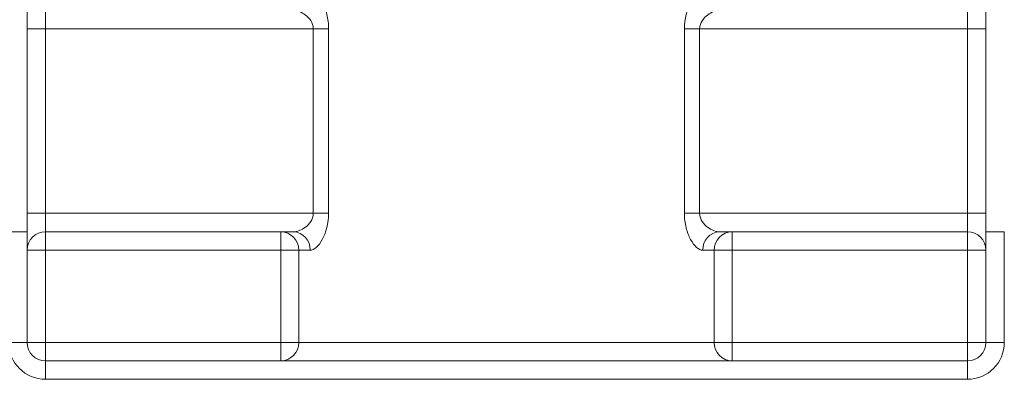
# Model space of a CAD drawing. Units: millimetres. Extents: x -75 to 1874, y -698 to -59.
# Drawn here: x 1173 to 1186, y -311 to -306 of the extents above; entities that cross this region are included whole.
import ezdxf

# ---------------------------------------------------------------- set-up
doc = ezdxf.new("R2010")
doc.units = ezdxf.units.MM
doc.header["$MEASUREMENT"] = 0
doc.layers.add('Layer 1', color=7, linetype='Continuous')

# ---------------------------------------------------------------- blocks, each defined once
blk = doc.blocks.new('block 5415')
at = {"layer": 'Layer 1', "color": 7, "lineweight": 9, "true_color": 0xffffff}
blk.add_lwpolyline([(1182.304, -309.449), (1182.304, -310.698)], dxfattribs=at)
blk = doc.blocks.new('block 5416')
at = {"layer": 'Layer 1', "color": 7, "lineweight": 9, "true_color": 0xffffff}
blk.add_lwpolyline([(1182.304, -310.698), (1182.062, -310.698)], dxfattribs=at)
blk = doc.blocks.new('block 5417')
at = {"layer": 'Layer 1', "color": 7, "lineweight": 9, "true_color": 0xffffff}
blk.add_lwpolyline([(1182.062, -310.698), (1182.062, -309.449)], dxfattribs=at)
blk = doc.blocks.new('block 5418')
at = {"layer": 'Layer 1', "color": 7, "lineweight": 9, "true_color": 0xffffff}
blk.add_lwpolyline([(1182.304, -309.449), (1182.062, -309.449)], dxfattribs=at)
blk = doc.blocks.new('block 5436')
at = {"layer": 'Layer 1', "color": 7, "lineweight": 9, "true_color": 0xffffff}
blk.add_lwpolyline([(1182.304, -310.698), (1185.492, -310.698)], dxfattribs=at)
blk = doc.blocks.new('block 5437')
at = {"layer": 'Layer 1', "color": 7, "lineweight": 9, "true_color": 0xffffff}
blk.add_lwpolyline([(1185.492, -309.449), (1182.304, -309.449)], dxfattribs=at)
blk = doc.blocks.new('block 5438')
at = {"layer": 'Layer 1', "color": 7, "lineweight": 9, "true_color": 0xffffff}
blk.add_lwpolyline([(1185.492, -310.698), (1185.492, -309.449)], dxfattribs=at)
blk = doc.blocks.new('block 5458')
at = {"layer": 'Layer 1', "color": 7, "lineweight": 9, "true_color": 0xffffff}
blk.add_open_spline([(1182.304, -309.199), (1182.168, -309.201), (1182.06, -309.313), (1182.062, -309.449)], degree=3, dxfattribs=at)
blk = doc.blocks.new('block 5459')
at = {"layer": 'Layer 1', "color": 7, "lineweight": 9, "true_color": 0xffffff}
blk.add_lwpolyline([(1182.304, -309.449), (1182.304, -309.199)], dxfattribs=at)
blk = doc.blocks.new('block 5471')
at = {"layer": 'Layer 1', "color": 7, "lineweight": 9, "true_color": 0xffffff}
blk.add_lwpolyline([(1185.492, -310.948), (1182.304, -310.948)], dxfattribs=at)
blk = doc.blocks.new('block 5472')
at = {"layer": 'Layer 1', "color": 7, "lineweight": 9, "true_color": 0xffffff}
blk.add_lwpolyline([(1182.304, -310.948), (1182.304, -310.698)], dxfattribs=at)
blk = doc.blocks.new('block 5473')
at = {"layer": 'Layer 1', "color": 7, "lineweight": 9, "true_color": 0xffffff}
blk.add_lwpolyline([(1185.492, -310.948), (1185.492, -310.698)], dxfattribs=at)
blk = doc.blocks.new('block 5484')
at = {"layer": 'Layer 1', "color": 7, "lineweight": 9, "true_color": 0xffffff}
blk.add_open_spline([(1182.062, -310.698), (1182.06, -310.834), (1182.168, -310.946), (1182.304, -310.948)], degree=3, dxfattribs=at)
blk = doc.blocks.new('block 5485')
at = {"layer": 'Layer 1', "color": 7, "lineweight": 9, "true_color": 0xffffff}
blk.add_lwpolyline([(1182.304, -309.199), (1185.492, -309.199)], dxfattribs=at)
blk = doc.blocks.new('block 5486')
at = {"layer": 'Layer 1', "color": 7, "lineweight": 9, "true_color": 0xffffff}
blk.add_lwpolyline([(1185.492, -309.449), (1185.492, -309.199)], dxfattribs=at)
blk = doc.blocks.new('block 5504')
at = {"layer": 'Layer 1', "color": 7, "lineweight": 9, "true_color": 0xffffff}
blk.add_lwpolyline([(1173.002, -310.698), (1176.19, -310.698)], dxfattribs=at)
blk = doc.blocks.new('block 5505')
at = {"layer": 'Layer 1', "color": 7, "lineweight": 9, "true_color": 0xffffff}
blk.add_lwpolyline([(1173.002, -309.449), (1173.002, -310.698)], dxfattribs=at)
blk = doc.blocks.new('block 5506')
at = {"layer": 'Layer 1', "color": 7, "lineweight": 9, "true_color": 0xffffff}
blk.add_lwpolyline([(1176.19, -309.449), (1173.002, -309.449)], dxfattribs=at)
blk = doc.blocks.new('block 5507')
at = {"layer": 'Layer 1', "color": 7, "lineweight": 9, "true_color": 0xffffff}
blk.add_lwpolyline([(1176.19, -310.698), (1176.19, -309.449)], dxfattribs=at)
blk = doc.blocks.new('block 5515')
at = {"layer": 'Layer 1', "color": 7, "lineweight": 9, "true_color": 0xffffff}
blk.add_open_spline([(1176.433, -309.449), (1176.435, -309.313), (1176.326, -309.201), (1176.19, -309.199)], degree=3, dxfattribs=at)
blk = doc.blocks.new('block 5516')
at = {"layer": 'Layer 1', "color": 7, "lineweight": 9, "true_color": 0xffffff}
blk.add_lwpolyline([(1176.19, -309.449), (1176.433, -309.449)], dxfattribs=at)
blk = doc.blocks.new('block 5517')
at = {"layer": 'Layer 1', "color": 7, "lineweight": 9, "true_color": 0xffffff}
blk.add_lwpolyline([(1176.19, -309.449), (1176.19, -309.199)], dxfattribs=at)
blk = doc.blocks.new('block 5531')
at = {"layer": 'Layer 1', "color": 7, "lineweight": 9, "true_color": 0xffffff}
blk.add_lwpolyline([(1172.752, -310.698), (1173.002, -310.698)], dxfattribs=at)
blk = doc.blocks.new('block 5532')
at = {"layer": 'Layer 1', "color": 7, "lineweight": 9, "true_color": 0xffffff}
blk.add_lwpolyline([(1173.002, -310.948), (1173.002, -310.698)], dxfattribs=at)
blk = doc.blocks.new('block 5533')
at = {"layer": 'Layer 1', "color": 7, "lineweight": 9, "true_color": 0xffffff}
blk.add_open_spline([(1172.752, -310.698), (1172.752, -310.836), (1172.864, -310.948), (1173.002, -310.948)], degree=3, dxfattribs=at)
blk = doc.blocks.new('block 5558')
at = {"layer": 'Layer 1', "color": 7, "lineweight": 9, "true_color": 0xffffff}
blk.add_lwpolyline([(1176.19, -310.948), (1173.002, -310.948)], dxfattribs=at)
blk = doc.blocks.new('block 5559')
at = {"layer": 'Layer 1', "color": 7, "lineweight": 9, "true_color": 0xffffff}
blk.add_lwpolyline([(1176.19, -310.948), (1176.19, -310.698)], dxfattribs=at)
blk = doc.blocks.new('block 5578')
at = {"layer": 'Layer 1', "color": 7, "lineweight": 9, "true_color": 0xffffff}
blk.add_lwpolyline([(1176.433, -309.449), (1176.433, -310.698)], dxfattribs=at)
blk = doc.blocks.new('block 5579')
at = {"layer": 'Layer 1', "color": 7, "lineweight": 9, "true_color": 0xffffff}
blk.add_lwpolyline([(1176.19, -310.698), (1176.433, -310.698)], dxfattribs=at)
blk = doc.blocks.new('block 5583')
at = {"layer": 'Layer 1', "color": 7, "lineweight": 9, "true_color": 0xffffff}
blk.add_open_spline([(1176.19, -310.948), (1176.326, -310.946), (1176.435, -310.834), (1176.433, -310.698)], degree=3, dxfattribs=at)
blk = doc.blocks.new('block 5587')
at = {"layer": 'Layer 1', "color": 7, "lineweight": 9, "true_color": 0xffffff}
blk.add_lwpolyline([(1172.752, -310.698), (1172.752, -309.449)], dxfattribs=at)
blk = doc.blocks.new('block 5588')
at = {"layer": 'Layer 1', "color": 7, "lineweight": 9, "true_color": 0xffffff}
blk.add_lwpolyline([(1172.752, -309.449), (1173.002, -309.449)], dxfattribs=at)
blk = doc.blocks.new('block 5607')
at = {"layer": 'Layer 1', "color": 7, "lineweight": 9, "true_color": 0xffffff}
blk.add_lwpolyline([(1173.002, -309.449), (1173.002, -309.199)], dxfattribs=at)
blk = doc.blocks.new('block 5608')
at = {"layer": 'Layer 1', "color": 7, "lineweight": 9, "true_color": 0xffffff}
blk.add_lwpolyline([(1173.002, -309.199), (1176.19, -309.199)], dxfattribs=at)
blk = doc.blocks.new('block 5613')
at = {"layer": 'Layer 1', "color": 7, "lineweight": 9, "true_color": 0xffffff}
blk.add_open_spline([(1173.002, -309.199), (1172.864, -309.199), (1172.752, -309.311), (1172.752, -309.449)], degree=3, dxfattribs=at)
blk = doc.blocks.new('block 5721')
at = {"layer": 'Layer 1', "color": 7, "lineweight": 9, "true_color": 0xffffff}
blk.add_lwpolyline([(1185.742, -309.449), (1185.742, -310.698)], dxfattribs=at)
blk = doc.blocks.new('block 5722')
at = {"layer": 'Layer 1', "color": 7, "lineweight": 9, "true_color": 0xffffff}
blk.add_lwpolyline([(1185.742, -310.698), (1185.492, -310.698)], dxfattribs=at)
blk = doc.blocks.new('block 5723')
at = {"layer": 'Layer 1', "color": 7, "lineweight": 9, "true_color": 0xffffff}
blk.add_lwpolyline([(1185.742, -309.449), (1185.492, -309.449)], dxfattribs=at)
blk = doc.blocks.new('block 5766')
at = {"layer": 'Layer 1', "color": 7, "lineweight": 9, "true_color": 0xffffff}
blk.add_open_spline([(1185.492, -310.948), (1185.63, -310.948), (1185.742, -310.836), (1185.742, -310.698)], degree=3, dxfattribs=at)
blk = doc.blocks.new('block 5808')
at = {"layer": 'Layer 1', "color": 7, "lineweight": 9, "true_color": 0xffffff}
blk.add_open_spline([(1185.742, -309.449), (1185.742, -309.311), (1185.63, -309.199), (1185.492, -309.199)], degree=3, dxfattribs=at)
blk = doc.blocks.new('block 6500')
at = {"layer": 'Layer 1', "color": 7, "lineweight": 9, "true_color": 0xffffff}
blk.add_lwpolyline([(1182.136, -309.199), (1182.304, -309.199)], dxfattribs=at)
blk = doc.blocks.new('block 6501')
at = {"layer": 'Layer 1', "color": 7, "lineweight": 9, "true_color": 0xffffff}
blk.add_lwpolyline([(1182.062, -309.449), (1181.907, -309.449)], dxfattribs=at)
blk = doc.blocks.new('block 6502')
at = {"layer": 'Layer 1', "color": 7, "lineweight": 9, "true_color": 0xffffff}
blk.add_open_spline([(1182.136, -309.199), (1182.004, -309.205), (1181.902, -309.317), (1181.907, -309.449)], degree=3, dxfattribs=at)
blk = doc.blocks.new('block 6512')
at = {"layer": 'Layer 1', "color": 7, "lineweight": 9, "true_color": 0xffffff}
blk.add_open_spline([(1181.907, -305.952), (1181.854, -305.952), (1181.792, -306.006), (1181.742, -306.096), (1181.692, -306.187), (1181.657, -306.316), (1181.657, -306.451)], degree=3, knots=[0, 0, 0, 0, 1, 1, 1, 2, 2, 2, 2], dxfattribs=at)
blk = doc.blocks.new('block 6513')
at = {"layer": 'Layer 1', "color": 7, "lineweight": 9, "true_color": 0xffffff}
blk.add_lwpolyline([(1181.657, -308.949), (1181.657, -306.451)], dxfattribs=at)
blk = doc.blocks.new('block 6514')
at = {"layer": 'Layer 1', "color": 7, "lineweight": 9, "true_color": 0xffffff}
blk.add_open_spline([(1181.657, -308.949), (1181.657, -309.017), (1181.665, -309.083), (1181.681, -309.144), (1181.696, -309.205), (1181.717, -309.259), (1181.742, -309.304), (1181.792, -309.395), (1181.853, -309.449), (1181.907, -309.449)], degree=3, knots=[0, 0, 0, 0, 1, 1, 1, 2, 2, 2, 3, 3, 3, 3], dxfattribs=at)
blk = doc.blocks.new('block 6515')
at = {"layer": 'Layer 1', "color": 7, "lineweight": 9, "true_color": 0xffffff}
blk.add_lwpolyline([(1176.433, -310.698), (1182.062, -310.698)], dxfattribs=at)
blk = doc.blocks.new('block 6516')
at = {"layer": 'Layer 1', "color": 7, "lineweight": 9, "true_color": 0xffffff}
blk.add_lwpolyline([(1176.587, -309.449), (1176.433, -309.449)], dxfattribs=at)
blk = doc.blocks.new('block 6517')
at = {"layer": 'Layer 1', "color": 7, "lineweight": 9, "true_color": 0xffffff}
blk.add_open_spline([(1176.587, -309.449), (1176.641, -309.449), (1176.702, -309.395), (1176.752, -309.304), (1176.802, -309.214), (1176.838, -309.084), (1176.838, -308.949)], degree=3, knots=[0, 0, 0, 0, 1, 1, 1, 2, 2, 2, 2], dxfattribs=at)
blk = doc.blocks.new('block 6518')
at = {"layer": 'Layer 1', "color": 7, "lineweight": 9, "true_color": 0xffffff}
blk.add_lwpolyline([(1176.838, -306.451), (1176.838, -308.949)], dxfattribs=at)
blk = doc.blocks.new('block 6519')
at = {"layer": 'Layer 1', "color": 7, "lineweight": 9, "true_color": 0xffffff}
blk.add_open_spline([(1176.838, -306.451), (1176.838, -306.384), (1176.829, -306.317), (1176.814, -306.257), (1176.798, -306.196), (1176.777, -306.142), (1176.752, -306.096), (1176.702, -306.005), (1176.641, -305.952), (1176.587, -305.952)], degree=3, knots=[0, 0, 0, 0, 1, 1, 1, 2, 2, 2, 3, 3, 3, 3], dxfattribs=at)
blk = doc.blocks.new('block 6553')
at = {"layer": 'Layer 1', "color": 7, "lineweight": 9, "true_color": 0xffffff}
blk.add_lwpolyline([(1182.304, -310.948), (1176.19, -310.948)], dxfattribs=at)
blk = doc.blocks.new('block 6569')
at = {"layer": 'Layer 1', "color": 7, "lineweight": 9, "true_color": 0xffffff}
blk.add_lwpolyline([(1176.19, -309.199), (1176.358, -309.199)], dxfattribs=at)
blk = doc.blocks.new('block 6570')
at = {"layer": 'Layer 1', "color": 7, "lineweight": 9, "true_color": 0xffffff}
blk.add_open_spline([(1176.587, -309.449), (1176.593, -309.317), (1176.49, -309.205), (1176.358, -309.199)], degree=3, dxfattribs=at)
blk = doc.blocks.new('block 6868')
at = {"layer": 'Layer 1', "color": 7, "lineweight": 9, "true_color": 0xffffff}
blk.add_open_spline([(1182.136, -309.199), (1182.083, -309.199), (1182.025, -309.178), (1181.971, -309.138), (1181.945, -309.118), (1181.919, -309.093), (1181.899, -309.062), (1181.879, -309.03), (1181.864, -308.991), (1181.864, -308.949)], degree=3, knots=[0, 0, 0, 0, 1, 1, 1, 2, 2, 2, 3, 3, 3, 3], dxfattribs=at)
blk = doc.blocks.new('block 6869')
at = {"layer": 'Layer 1', "color": 7, "lineweight": 9, "true_color": 0xffffff}
blk.add_lwpolyline([(1181.864, -308.949), (1181.657, -308.949)], dxfattribs=at)
blk = doc.blocks.new('block 6882')
at = {"layer": 'Layer 1', "color": 7, "lineweight": 9, "true_color": 0xffffff}
blk.add_open_spline([(1176.358, -306.201), (1176.411, -306.201), (1176.469, -306.222), (1176.523, -306.263), (1176.55, -306.283), (1176.575, -306.307), (1176.595, -306.339), (1176.616, -306.371), (1176.63, -306.41), (1176.63, -306.451)], degree=3, knots=[0, 0, 0, 0, 1, 1, 1, 2, 2, 2, 3, 3, 3, 3], dxfattribs=at)
blk = doc.blocks.new('block 6883')
at = {"layer": 'Layer 1', "color": 7, "lineweight": 9, "true_color": 0xffffff}
blk.add_lwpolyline([(1176.63, -306.451), (1176.838, -306.451)], dxfattribs=at)
blk = doc.blocks.new('block 6948')
at = {"layer": 'Layer 1', "color": 7, "lineweight": 9, "true_color": 0xffffff}
blk.add_open_spline([(1176.63, -308.949), (1176.63, -308.991), (1176.616, -309.03), (1176.596, -309.061), (1176.576, -309.092), (1176.55, -309.118), (1176.523, -309.138), (1176.47, -309.178), (1176.411, -309.199), (1176.358, -309.199)], degree=3, knots=[0, 0, 0, 0, 1, 1, 1, 2, 2, 2, 3, 3, 3, 3], dxfattribs=at)
blk = doc.blocks.new('block 6949')
at = {"layer": 'Layer 1', "color": 7, "lineweight": 9, "true_color": 0xffffff}
blk.add_lwpolyline([(1176.63, -308.949), (1176.838, -308.949)], dxfattribs=at)
blk = doc.blocks.new('block 6958')
at = {"layer": 'Layer 1', "color": 7, "lineweight": 9, "true_color": 0xffffff}
blk.add_open_spline([(1181.864, -306.451), (1181.864, -306.41), (1181.879, -306.371), (1181.899, -306.34), (1181.919, -306.308), (1181.944, -306.283), (1181.971, -306.263), (1182.025, -306.223), (1182.083, -306.201), (1182.136, -306.201)], degree=3, knots=[0, 0, 0, 0, 1, 1, 1, 2, 2, 2, 3, 3, 3, 3], dxfattribs=at)
blk = doc.blocks.new('block 6959')
at = {"layer": 'Layer 1', "color": 7, "lineweight": 9, "true_color": 0xffffff}
blk.add_lwpolyline([(1181.864, -306.451), (1181.657, -306.451)], dxfattribs=at)
blk = doc.blocks.new('block 7028')
at = {"layer": 'Layer 1', "color": 7, "lineweight": 9, "true_color": 0xffffff}
blk.add_lwpolyline([(1181.864, -308.949), (1185.492, -308.949)], dxfattribs=at)
blk = doc.blocks.new('block 7029')
at = {"layer": 'Layer 1', "color": 7, "lineweight": 9, "true_color": 0xffffff}
blk.add_lwpolyline([(1185.492, -309.199), (1185.492, -308.949)], dxfattribs=at)
blk = doc.blocks.new('block 7048')
at = {"layer": 'Layer 1', "color": 7, "lineweight": 9, "true_color": 0xffffff}
blk.add_lwpolyline([(1176.63, -306.451), (1173.002, -306.451)], dxfattribs=at)
blk = doc.blocks.new('block 7049')
at = {"layer": 'Layer 1', "color": 7, "lineweight": 9, "true_color": 0xffffff}
blk.add_lwpolyline([(1173.002, -306.451), (1173.002, -306.201)], dxfattribs=at)
blk = doc.blocks.new('block 7110')
at = {"layer": 'Layer 1', "color": 7, "lineweight": 9, "true_color": 0xffffff}
blk.add_lwpolyline([(1185.492, -306.451), (1181.864, -306.451)], dxfattribs=at)
blk = doc.blocks.new('block 7111')
at = {"layer": 'Layer 1', "color": 7, "lineweight": 9, "true_color": 0xffffff}
blk.add_lwpolyline([(1185.492, -306.451), (1185.492, -306.201)], dxfattribs=at)
blk = doc.blocks.new('block 7120')
at = {"layer": 'Layer 1', "color": 7, "lineweight": 9, "true_color": 0xffffff}
blk.add_lwpolyline([(1173.002, -309.199), (1173.002, -308.949)], dxfattribs=at)
blk = doc.blocks.new('block 7121')
at = {"layer": 'Layer 1', "color": 7, "lineweight": 9, "true_color": 0xffffff}
blk.add_lwpolyline([(1173.002, -308.949), (1176.63, -308.949)], dxfattribs=at)
blk = doc.blocks.new('block 7218')
at = {"layer": 'Layer 1', "color": 7, "lineweight": 9, "true_color": 0xffffff}
blk.add_lwpolyline([(1172.752, -308.949), (1173.002, -308.949)], dxfattribs=at)
blk = doc.blocks.new('block 7219')
at = {"layer": 'Layer 1', "color": 7, "lineweight": 9, "true_color": 0xffffff}
blk.add_lwpolyline([(1172.752, -308.949), (1172.752, -309.449)], dxfattribs=at)
blk = doc.blocks.new('block 7220')
at = {"layer": 'Layer 1', "color": 7, "lineweight": 9, "true_color": 0xffffff}
blk.add_lwpolyline([(1172.752, -306.451), (1173.002, -306.451)], dxfattribs=at)
blk = doc.blocks.new('block 7221')
at = {"layer": 'Layer 1', "color": 7, "lineweight": 9, "true_color": 0xffffff}
blk.add_lwpolyline([(1172.752, -305.952), (1172.752, -306.451)], dxfattribs=at)
blk = doc.blocks.new('block 7236')
at = {"layer": 'Layer 1', "color": 7, "lineweight": 9, "true_color": 0xffffff}
blk.add_lwpolyline([(1185.742, -308.949), (1185.492, -308.949)], dxfattribs=at)
blk = doc.blocks.new('block 7237')
at = {"layer": 'Layer 1', "color": 7, "lineweight": 9, "true_color": 0xffffff}
blk.add_lwpolyline([(1185.742, -309.449), (1185.742, -308.949)], dxfattribs=at)
blk = doc.blocks.new('block 7246')
at = {"layer": 'Layer 1', "color": 7, "lineweight": 9, "true_color": 0xffffff}
blk.add_lwpolyline([(1185.742, -306.451), (1185.492, -306.451)], dxfattribs=at)
blk = doc.blocks.new('block 7247')
at = {"layer": 'Layer 1', "color": 7, "lineweight": 9, "true_color": 0xffffff}
blk.add_lwpolyline([(1185.742, -306.451), (1185.742, -305.952)], dxfattribs=at)
blk = doc.blocks.new('block 7367')
at = {"layer": 'Layer 1', "color": 7, "lineweight": 9, "true_color": 0xffffff}
blk.add_lwpolyline([(1181.864, -306.451), (1181.864, -308.949)], dxfattribs=at)
blk = doc.blocks.new('block 7368')
at = {"layer": 'Layer 1', "color": 7, "lineweight": 9, "true_color": 0xffffff}
blk.add_lwpolyline([(1176.63, -308.949), (1176.63, -306.451)], dxfattribs=at)
blk = doc.blocks.new('block 7369')
at = {"layer": 'Layer 1', "color": 7, "lineweight": 9, "true_color": 0xffffff}
blk.add_lwpolyline([(1173.002, -306.451), (1173.002, -308.949)], dxfattribs=at)
blk = doc.blocks.new('block 7370')
at = {"layer": 'Layer 1', "color": 7, "lineweight": 9, "true_color": 0xffffff}
blk.add_lwpolyline([(1172.752, -308.949), (1172.752, -306.451)], dxfattribs=at)
blk = doc.blocks.new('block 7372')
at = {"layer": 'Layer 1', "color": 7, "lineweight": 9, "true_color": 0xffffff}
blk.add_lwpolyline([(1185.492, -308.949), (1185.492, -306.451)], dxfattribs=at)
blk = doc.blocks.new('block 7389')
at = {"layer": 'Layer 1', "color": 7, "lineweight": 9, "true_color": 0xffffff}
blk.add_lwpolyline([(1185.742, -306.451), (1185.742, -308.949)], dxfattribs=at)
blk = doc.blocks.new('block 7503')
at = {"layer": 'Layer 1', "color": 7, "lineweight": 9, "true_color": 0xffffff}
blk.add_lwpolyline([(1172.752, -310.698), (1172.502, -310.698)], dxfattribs=at)
blk = doc.blocks.new('block 7505')
at = {"layer": 'Layer 1', "color": 7, "lineweight": 9, "true_color": 0xffffff}
blk.add_lwpolyline([(1172.502, -309.199), (1172.752, -309.199)], dxfattribs=at)
blk = doc.blocks.new('block 7506')
at = {"layer": 'Layer 1', "color": 7, "lineweight": 9, "true_color": 0xffffff}
blk.add_lwpolyline([(1185.492, -311.198), (1173.002, -311.198)], dxfattribs=at)
blk = doc.blocks.new('block 7507')
at = {"layer": 'Layer 1', "color": 7, "lineweight": 9, "true_color": 0xffffff}
blk.add_lwpolyline([(1173.002, -311.198), (1173.002, -310.948)], dxfattribs=at)
blk = doc.blocks.new('block 7508')
at = {"layer": 'Layer 1', "color": 7, "lineweight": 9, "true_color": 0xffffff}
blk.add_lwpolyline([(1185.492, -311.198), (1185.492, -310.948)], dxfattribs=at)
blk = doc.blocks.new('block 7513')
at = {"layer": 'Layer 1', "color": 7, "lineweight": 9, "true_color": 0xffffff}
blk.add_open_spline([(1172.502, -310.698), (1172.502, -310.974), (1172.726, -311.198), (1173.002, -311.198)], degree=3, dxfattribs=at)
blk = doc.blocks.new('block 7522')
at = {"layer": 'Layer 1', "color": 7, "lineweight": 9, "true_color": 0xffffff}
blk.add_lwpolyline([(1185.992, -309.199), (1185.992, -310.698)], dxfattribs=at)
blk = doc.blocks.new('block 7523')
at = {"layer": 'Layer 1', "color": 7, "lineweight": 9, "true_color": 0xffffff}
blk.add_lwpolyline([(1185.992, -310.698), (1185.742, -310.698)], dxfattribs=at)
blk = doc.blocks.new('block 7524')
at = {"layer": 'Layer 1', "color": 7, "lineweight": 9, "true_color": 0xffffff}
blk.add_lwpolyline([(1185.742, -309.199), (1185.992, -309.199)], dxfattribs=at)
blk = doc.blocks.new('block 7525')
at = {"layer": 'Layer 1', "color": 7, "lineweight": 9, "true_color": 0xffffff}
blk.add_open_spline([(1185.492, -311.198), (1185.768, -311.198), (1185.992, -310.974), (1185.992, -310.698)], degree=3, dxfattribs=at)
blk = doc.blocks.new('block 5259')
at = {"layer": 'Layer 1'}
for name in ['block 7221', 'block 6519', 'block 6512', 'block 7247', 'block 7049', 'block 6882', 'block 6958', 'block 7111', 'block 7220', 'block 7370', 'block 7048', 'block 7369', 'block 6883', 'block 7368', 'block 6518', 'block 6513', 'block 6959', 'block 7110', 'block 7367', 'block 7246', 'block 7372', 'block 7389', 'block 7218', 'block 7219', 'block 7120', 'block 7121', 'block 6948', 'block 6517', 'block 6949', 'block 6514', 'block 6869', 'block 6868', 'block 7028', 'block 7029', 'block 7236', 'block 7237', 'block 7505', 'block 5613', 'block 5607', 'block 5608', 'block 5515', 'block 5517', 'block 6569', 'block 6570', 'block 6502', 'block 5458', 'block 6500', 'block 5459', 'block 5485', 'block 5486', 'block 5808', 'block 7524', 'block 7522', 'block 5587', 'block 5588', 'block 5505', 'block 5506', 'block 5507', 'block 5516', 'block 5578', 'block 6516', 'block 6501', 'block 5417', 'block 5418', 'block 5415', 'block 5437', 'block 5438', 'block 5723', 'block 5721', 'block 7503', 'block 7513', 'block 5531', 'block 5533', 'block 5504', 'block 5532', 'block 5559', 'block 5579', 'block 5583', 'block 6515', 'block 5484', 'block 5416', 'block 5436', 'block 5472', 'block 5473', 'block 5722', 'block 5766', 'block 7525', 'block 7523', 'block 5558', 'block 7507', 'block 6553', 'block 5471', 'block 7508', 'block 7506']:
    blk.add_blockref(name, (0, 0), dxfattribs=at)

msp = doc.modelspace()

# ---------------------------------------------------------------- block references
at = {"layer": 'Layer 1'}
msp.add_blockref('block 5259', (0, 0), dxfattribs=at)

doc.saveas('drawing.dxf')
